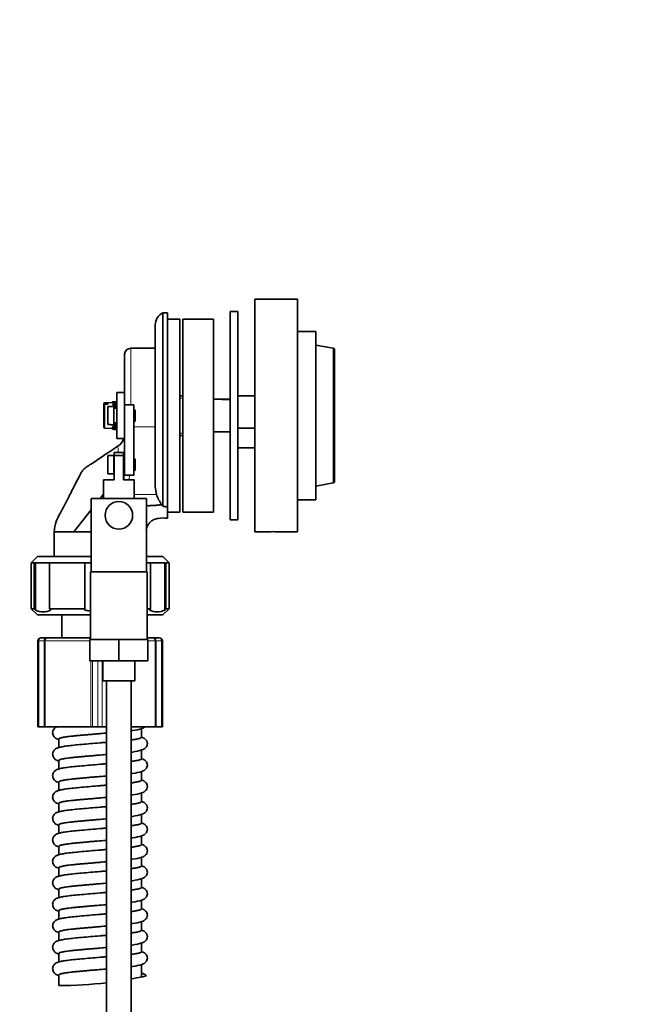
# Model space of a CAD drawing. Units: millimetres. Extents: x 0 to 1458, y 0 to 2459.
# Drawn here: x 868 to 1068, y 1514 to 1836 of the extents above; entities that cross this region are included whole.
import ezdxf
from ezdxf import colors
from ezdxf.entities.mleader import LeaderData, LeaderLine
from ezdxf.math import Vec2, Vec3

# ---------------------------------------------------------------- set-up
doc = ezdxf.new("R2010")
doc.units = ezdxf.units.MM
doc.layers.add('DV5_Défaut', color=7, linetype='Continuous')
doc.layers.add('Défaut', color=7, linetype='Continuous')

# ---------------------------------------------------------------- blocks, each defined once
blk = doc.blocks.new('_DOT')
at = {"color": 0}
blk.add_line((0, 0), (-1, 0), dxfattribs=at)
at = {"color": 0, "const_width": 0.333}
blk.add_lwpolyline([(-0.1665, 0, 1), (0.1665, 0, 1)], format="xyb", close=True, dxfattribs=at)
blk = doc.blocks.new('SE4')
at = {"layer": 'DV5_Défaut', "color": 7, "linetype": 'Continuous', "lineweight": 35}
for p, q in [((945.09, 1668.45), (945.09, 1744.45)), ((959.09, 1744.45), (945.09, 1744.45)), ((959.09, 1668.45), (959.09, 1744.45)), ((915.09, 1676.84), (915.09, 1739.95)), ((916.59, 1739.95), (915.09, 1739.95)), ((916.59, 1676.34), (916.59, 1739.95)), ((937.09, 1672.45), (937.09, 1740.45)), ((939.59, 1740.45), (937.09, 1740.45)), ((939.59, 1672.45), (939.59, 1740.45)), ((912.59, 1736.09), (912.59, 1683.19)), ((920.59, 1737.95), (916.59, 1737.95)), ((920.59, 1737.95), (920.59, 1674.95)), ((921.59, 1737.95), (921.59, 1674.95)), ((931.59, 1737.95), (921.59, 1737.95)), ((931.59, 1737.95), (931.59, 1674.95)), ((965.09, 1733.95), (959.09, 1733.95)), ((965.09, 1678.95), (965.09, 1733.95)), ((970.68, 1728.45), (965.09, 1729.45)), ((902.59, 1726.45), (902.59, 1713.95)), ((912.59, 1728.45), (904.59, 1728.45)), ((971.09, 1684.94), (971.09, 1727.95)), ((900.09, 1713.95), (900.09, 1698.95)), ((902.59, 1713.95), (900.09, 1713.95)), ((902.59, 1713.95), (902.59, 1700.1)), ((895.79, 1710.26), (895.79, 1710.2)), ((895.79, 1709.81), (895.79, 1710.2)), ((898.59, 1710.68), (896.11, 1710.59)), ((897.09, 1710.55), (896.11, 1710.52)), ((896.11, 1710.12), (897.09, 1710.16)), ((897.09, 1710.16), (897.09, 1710.55)), ((898.59, 1710.9), (898.59, 1710.81)), ((899, 1710.75), (899, 1710.46)), ((899, 1709.92), (899, 1709.45)), ((899.71, 1710.95), (899.18, 1710.95)), ((902.59, 1709.95), (902.59, 1686.95)), ((905.59, 1709.95), (902.59, 1709.95)), ((905.59, 1709.95), (905.59, 1686.95)), ((921.59, 1712.95), (920.59, 1712.95)), ((937.09, 1711.76), (931.59, 1711.9)), ((931.59, 1711.78), (937.09, 1711.64)), ((945.09, 1712.95), (939.59, 1712.95)), ((895.79, 1702.63), (895.79, 1709.81)), ((897.09, 1703.49), (897.09, 1709.4)), ((897.09, 1709.4), (898.09, 1709.4)), ((898.09, 1709.4), (898.09, 1709.45)), ((899.09, 1709.45), (898.09, 1709.45)), ((899.09, 1703.45), (899.09, 1709.45)), ((900.09, 1708.85), (899.09, 1708.85)), ((905.86, 1708.45), (905.59, 1708.45)), ((905.86, 1704.45), (905.86, 1708.45)), ((906.09, 1708.21), (905.86, 1708.45)), ((906.09, 1704.68), (906.09, 1708.21)), ((898.09, 1703.49), (897.09, 1703.49)), ((898.09, 1703.49), (898.09, 1703.45)), ((898.09, 1703.45), (899.09, 1703.45)), ((899.09, 1704.05), (900.09, 1704.05)), ((905.59, 1704.45), (905.86, 1704.45)), ((905.86, 1704.45), (906.09, 1704.68)), ((896.11, 1702.3), (898.59, 1702.21)), ((898.59, 1701.99), (898.59, 1702.58)), ((899.18, 1701.95), (899.71, 1701.95)), ((937.09, 1701.25), (931.59, 1701.11)), ((931.59, 1700.99), (937.09, 1701.13)), ((939.59, 1702.29), (945.09, 1702.29)), ((902.59, 1698.95), (900.09, 1698.95)), ((920.59, 1699.95), (921.59, 1699.95)), ((899.22, 1694.45), (902.22, 1694.45)), ((899.22, 1694.45), (899.22, 1693.45)), ((902.22, 1694.45), (902.22, 1693.45)), ((939.59, 1695.95), (945.09, 1695.95)), ((897.09, 1687.49), (897.09, 1693.4)), ((897.09, 1693.4), (898.09, 1693.4)), ((898.09, 1693.4), (898.09, 1693.45)), ((899.09, 1693.45), (898.09, 1693.45)), ((899.09, 1687.45), (899.09, 1693.45)), ((899.22, 1692.85), (899.09, 1692.85)), ((902.22, 1693.45), (899.22, 1693.45)), ((899.22, 1693.45), (899.22, 1685.45)), ((902.22, 1693.45), (902.22, 1685.45)), ((902.59, 1692.85), (902.22, 1692.85)), ((905.86, 1692.45), (905.59, 1692.45)), ((905.86, 1688.45), (905.86, 1692.45)), ((906.09, 1692.21), (905.86, 1692.45)), ((906.09, 1688.68), (906.09, 1692.21)), ((898.09, 1687.49), (897.09, 1687.49)), ((898.09, 1687.49), (898.09, 1687.45)), ((898.09, 1687.45), (899.09, 1687.45)), ((899.09, 1688.05), (899.22, 1688.05)), ((902.22, 1688.05), (902.59, 1688.05)), ((905.59, 1688.45), (905.86, 1688.45)), ((905.86, 1688.45), (906.09, 1688.68)), ((899.22, 1685.45), (895.72, 1685.45)), ((895.72, 1685.45), (895.72, 1679.4)), ((902.22, 1685.45), (905.72, 1685.45)), ((905.59, 1686.95), (902.59, 1686.95)), ((905.72, 1679.4), (905.72, 1685.45)), ((965.09, 1683.45), (970.68, 1684.45)), ((912.96, 1680.74), (912.59, 1683.19)), ((909.72, 1679.4), (891.72, 1679.4)), ((891.72, 1679.4), (891.72, 1655.4)), ((894.64, 1679.4), (895.72, 1680.76)), ((909.72, 1655.4), (909.72, 1679.4)), ((959.09, 1678.95), (965.09, 1678.95)), ((886.02, 1668.45), (891.72, 1675.68)), ((914.67, 1677.35), (915.09, 1676.84)), ((916.59, 1676.34), (916.59, 1673.81)), ((916.59, 1674.95), (920.59, 1674.95)), ((921.59, 1674.95), (931.59, 1674.95)), ((916.55, 1672.95), (916.59, 1672.95)), ((916.59, 1673.81), (916.59, 1672.95)), ((937.09, 1672.45), (939.59, 1672.45)), ((879.59, 1668.45), (886.02, 1668.45)), ((879.59, 1668.45), (879.59, 1660.4)), ((886.02, 1668.45), (891.72, 1668.45)), ((945.09, 1668.45), (948.13, 1668.45)), ((950.49, 1668.45), (948.09, 1668.45)), ((951.69, 1668.45), (954.09, 1668.45)), ((954.09, 1668.45), (959.09, 1668.45)), ((874.1, 1660.4), (872.1, 1658.4)), ((874.1, 1660.4), (891.72, 1660.4)), ((909.59, 1660.4), (915.1, 1660.4)), ((917.1, 1658.4), (915.1, 1660.4)), ((873.1, 1658.4), (872.1, 1658.4)), ((872.1, 1658.4), (872.1, 1643.4)), ((878.1, 1658.4), (873.1, 1658.4)), ((873.1, 1658.4), (873.1, 1643.4)), ((873.48, 1658.4), (873.48, 1642.97)), ((889.6, 1658.4), (878.1, 1658.4)), ((878.1, 1643.4), (878.1, 1658.4)), ((891.72, 1658.4), (889.6, 1658.4)), ((889.6, 1658.4), (889.6, 1643.4)), ((909.97, 1655.4), (891.47, 1655.4)), ((891.47, 1655.4), (891.47, 1633.4)), ((911.1, 1658.4), (909.72, 1658.4)), ((909.97, 1633.4), (909.97, 1655.4)), ((916.1, 1658.4), (911.1, 1658.4)), ((911.1, 1658.4), (911.1, 1643.4)), ((915.72, 1658.4), (915.72, 1642.97)), ((916.1, 1658.4), (917.1, 1658.4)), ((916.1, 1643.4), (916.1, 1658.4)), ((917.1, 1643.4), (917.1, 1658.4)), ((873.1, 1643.4), (872.1, 1643.4)), ((872.1, 1643.4), (874.1, 1641.4)), ((873.1, 1643.4), (873.48, 1642.97)), ((878.1, 1643.4), (889.6, 1643.4)), ((878.48, 1642.97), (878.1, 1643.4)), ((889.6, 1643.4), (889.6, 1642.97)), ((909.97, 1643.4), (911.1, 1643.4)), ((911.1, 1643.4), (910.72, 1642.97)), ((915.1, 1641.4), (917.1, 1643.4)), ((915.72, 1642.97), (916.1, 1643.4)), ((916.1, 1643.4), (917.1, 1643.4)), ((891.47, 1641.4), (874.1, 1641.4)), ((882.1, 1641.4), (882.1, 1633.9)), ((915.1, 1641.4), (909.97, 1641.4)), ((874.26, 1632.9), (874.26, 1604.9)), ((875.26, 1633.9), (877.03, 1633.9)), ((877.58, 1633.9), (877.03, 1633.9)), ((877.58, 1633.9), (891.47, 1633.9)), ((900.72, 1633.4), (891.22, 1633.4)), ((891.22, 1633.4), (891.22, 1626.4)), ((910.22, 1633.4), (900.72, 1633.4)), ((900.72, 1633.4), (900.72, 1626.4)), ((909.97, 1633.9), (911.61, 1633.9)), ((910.22, 1633.4), (910.22, 1626.4)), ((912.17, 1633.9), (911.61, 1633.9)), ((912.17, 1633.9), (913.93, 1633.9)), ((914.93, 1604.9), (914.93, 1632.9)), ((900.72, 1626.4), (891.22, 1626.4)), ((895.47, 1626.4), (895.47, 1619.9)), ((910.22, 1626.4), (900.72, 1626.4)), ((905.97, 1619.9), (905.97, 1626.4)), ((905.97, 1619.9), (895.47, 1619.9)), ((896.72, 1619.9), (896.72, 1362.9)), ((904.72, 1362.9), (904.72, 1619.9)), ((874.26, 1604.9), (874.55, 1604.9)), ((874.55, 1604.9), (876.32, 1604.9)), ((876.6, 1604.9), (876.32, 1604.9)), ((876.6, 1604.9), (891.58, 1604.9)), ((892.13, 1604.9), (891.58, 1604.9)), ((892.13, 1604.9), (893.89, 1604.9)), ((895.3, 1604.9), (893.89, 1604.9)), ((895.3, 1604.9), (896.72, 1604.9)), ((904.72, 1604.9), (912.6, 1604.9)), ((908.1, 1601.39), (908.1, 1604.39)), ((912.88, 1604.9), (912.6, 1604.9)), ((912.88, 1604.9), (914.64, 1604.9)), ((914.93, 1604.9), (914.64, 1604.9)), ((881.1, 1600.89), (881.1, 1598.1)), ((908.1, 1594.39), (908.1, 1597.39)), ((881.1, 1593.89), (881.1, 1591.1)), ((908.1, 1587.39), (908.1, 1590.39)), ((881.1, 1586.89), (881.1, 1584.1)), ((908.1, 1580.39), (908.1, 1583.39)), ((881.1, 1579.89), (881.1, 1577.1)), ((908.1, 1573.39), (908.1, 1576.39)), ((881.1, 1572.89), (881.1, 1570.1)), ((908.1, 1566.39), (908.1, 1569.39)), ((881.1, 1565.89), (881.1, 1563.1)), ((908.1, 1559.39), (908.1, 1562.39)), ((881.1, 1558.89), (881.1, 1556.1)), ((908.1, 1552.39), (908.1, 1555.39)), ((881.1, 1551.89), (881.1, 1549.1)), ((908.1, 1545.39), (908.1, 1548.39)), ((881.1, 1544.89), (881.1, 1542.1)), ((908.1, 1538.39), (908.1, 1541.39)), ((881.1, 1537.89), (881.1, 1535.1)), ((908.1, 1531.39), (908.1, 1534.39)), ((881.1, 1530.89), (881.1, 1528.1)), ((908.1, 1524.39), (908.1, 1527.39)), ((881.1, 1523.89), (881.1, 1520.39)), ((908.1, 1523.21), (908.1, 1524.39))]:
    blk.add_line(p, q, dxfattribs=at)
at = {"layer": 'DV5_Défaut', "color": 7, "linetype": 'Continuous', "lineweight": 18}
for p, q in [((904.59, 1709.95), (904.59, 1728.45)), ((970.68, 1684.45), (970.68, 1728.45)), ((896.11, 1710.59), (896.11, 1710.52)), ((896.11, 1702.3), (896.11, 1710.12)), ((920.59, 1712.17), (921.59, 1712.17)), ((906.09, 1708.02), (905.59, 1708.02)), ((906.09, 1704.87), (905.59, 1704.87)), ((905.59, 1702.79), (912.59, 1702.79)), ((920.59, 1700.72), (921.59, 1700.72)), ((906.09, 1692.02), (905.59, 1692.02)), ((906.09, 1688.87), (905.59, 1688.87)), ((905.72, 1680.74), (912.96, 1680.74)), ((874.55, 1632.9), (874.26, 1632.9)), ((876.32, 1632.9), (874.55, 1632.9)), ((874.55, 1632.9), (874.55, 1604.9)), ((876.32, 1604.9), (876.32, 1632.9)), ((876.32, 1632.9), (876.6, 1632.9)), ((891.22, 1632.9), (876.6, 1632.9)), ((876.6, 1632.9), (876.6, 1604.9)), ((912.6, 1632.9), (910.22, 1632.9)), ((912.6, 1604.9), (912.6, 1632.9)), ((912.6, 1632.9), (912.88, 1632.9)), ((912.88, 1632.9), (912.88, 1604.9)), ((914.64, 1632.9), (912.88, 1632.9)), ((914.64, 1604.9), (914.64, 1632.9)), ((914.64, 1632.9), (914.93, 1632.9)), ((891.58, 1604.9), (891.58, 1626.4)), ((892.13, 1626.4), (892.13, 1604.9)), ((893.89, 1604.9), (893.89, 1626.4)), ((895.3, 1626.4), (895.3, 1604.9))]:
    blk.add_line(p, q, dxfattribs=at)
at = {"layer": 'DV5_Défaut', "color": 7, "linetype": 'Continuous', "lineweight": 35}
blk.add_circle((900.72, 1673.9), 4.5, dxfattribs=at)
for centre, radius, start, end in [((916.81, 1736.09), 4.22, 114.0173, 180), ((904.59, 1726.45), 2, 90, 180), ((970.59, 1727.95), 0.5, 0, 79.8543), ((896.12, 1710.26), 0.33, 92, 180), ((896.11, 1710.2), 0.322, 90.6472, 178.763), ((896.11, 1709.8), 0.322, 90.6472, 178.763), ((896.12, 1702.63), 0.33, 180, 268), ((897.59, 1700.62), 5, 303.393, 340.4163), ((970.59, 1684.94), 0.5, 280.1457, 0), ((927.63, 1686.02), 15.59, 199.802, 213.7559), ((951.09, 1630.56), 38, 85.4725, 94.5275), ((875.98, 1648.16), 5.76, 244.2642, 295.7358), ((913.22, 1648.16), 5.76, 244.2642, 295.7358), ((875.26, 1632.9), 1, 90, 180), ((913.93, 1632.9), 1, 0, 90), ((908.1, 1522.39), 2, 35.8925, 90), ((881.1, 1651.07), 130.68, 281.9237, 282.6507), ((881.1, 1651.07), 130.68, 282.6163, 282.6506), ((881.1, 1651.07), 130.68, 270.0002, 276.8756), ((881.1, 1651.07), 130.68, 280.4524, 281.9239)]:
    blk.add_arc(centre, radius, start, end, dxfattribs=at)
at = {"layer": 'DV5_Défaut', "color": 7, "linetype": 'Continuous', "lineweight": 18}
for centre, radius, start, end in [((140.8, 1709.31), 761.98, 358.205, 358.40072), ((630.11, 1711.43), 275.17, 354.5814, 354.8951)]:
    blk.add_arc(centre, radius, start, end, dxfattribs=at)
at = {"layer": 'DV5_Défaut', "color": 7, "linetype": 'Continuous', "lineweight": 35}
for centre, major_axis, ratio, start_param, end_param in [((899.33, 1706.45), (0.21, -4.5), 0.54318, 3.116793, 3.362441), ((899.33, 1706.45), (1.07, 4.47), 0.493797, 0.134285, 0.75596), ((896.11, 1706.45), (8.18, 2.51), 0.456933, 1.075066, 1.126896), ((896.11, 1706.45), (8.26, 0.38), 0.54318, 1.189443, 1.241273), ((896.11, 1706.45), (8.2, -1.96), 0.493797, 1.331856, 1.383686), ((899.85, 1706.45), (0.21, -4.5), 0.54318, 3.028715, 3.414271), ((899.85, 1706.45), (1.07, 4.47), 0.493797, 0.353496, 0.80779), ((899.33, 1706.45), (1.88, 4.45), 0.353341, 0.557652, 0.970881), ((899.85, 1706.45), (1.88, 4.45), 0.353341, 0.776863, 1.190024), ((899.33, 1706.45), (2.3, 4.48), 0.190053, 0.899349, 1.105539), ((899.33, 1706.45), (-2.04, -4.46), 0.304998, 0.678525, 1.147035), ((899.85, 1706.45), (-2.04, -4.46), 0.304998, 0.626696, 1.080989), ((899.85, 1706.45), (-2.37, -4.49), 0.140299, 1.029682, 1.073549), ((899.33, 1706.45), (-1.37, -4.46), 0.456933, 0.286228, 0.907903), ((896.11, 1706.45), (8.18, -3.75), 0.304998, -1.127298, -1.075468), ((896.11, 1706.45), (8.18, -2.51), 0.456933, -1.126896, -1.075066), ((899.33, 1706.45), (0.21, 4.5), 0.54318, 3.062556, 3.54242), ((899.85, 1706.45), (-1.37, -4.46), 0.456933, 0.234398, 0.727793), ((899.85, 1706.45), (0.21, 4.5), 0.54318, 3.166393, 3.36231), ((899.33, 1706.45), (1.07, -4.47), 0.493797, -0.229385, -0.134285)]:
    blk.add_ellipse(centre, major_axis=major_axis, ratio=ratio, start_param=start_param, end_param=end_param, dxfattribs=at)
at = {"layer": 'DV5_Défaut', "color": 7, "linetype": 'Continuous', "lineweight": 18}
for centre, major_axis, ratio, start_param, end_param in [((875.26, 1632.9), (0, -1), 0.707107, 3.141593, 4.712389), ((877.03, 1632.9), (0, -1), 0.707107, 3.141593, 4.712389), ((877.58, 1632.9), (0, -1), 0.986275, 3.141593, 4.712389), ((911.61, 1632.9), (0, 1), 0.986275, 4.712389, 6.283185), ((912.17, 1632.9), (0, 1), 0.707107, 4.712389, 6.283185), ((913.93, 1632.9), (0, 1), 0.707107, 4.712389, 6.283185)]:
    blk.add_ellipse(centre, major_axis=major_axis, ratio=ratio, start_param=start_param, end_param=end_param, dxfattribs=at)
at = {"layer": 'DV5_Défaut', "color": 7, "linetype": 'Continuous', "lineweight": 35}
for points, knots in [([(900.63, 1696.64), (898.87, 1695.46), (896.19, 1693.69), (892.71, 1691.35), (890.44, 1689.86), (889.1, 1688.91), (888.34, 1687.71), (887.48, 1685.96), (886.08, 1683.31), (884.03, 1679.36), (882.1, 1675.44), (879.97, 1671.82), (879.74, 1669.71), (879.59, 1668.45)], [0, 0, 0, 0, 0.158052, 0.285366, 0.337497, 0.381795, 0.418445, 0.452302, 0.542662, 0.664162, 0.816803, 0.904758, 1, 1, 1, 1]), ([(909.7, 1677.07), (909.93, 1677.05), (910.17, 1677.04), (910.53, 1677.04), (910.65, 1677.04), (910.89, 1677.05), (911, 1677.06), (911.36, 1677.08), (911.6, 1677.09), (912.07, 1677.12), (912.31, 1677.13), (912.78, 1677.16), (913.02, 1677.19), (913.73, 1677.26), (914.2, 1677.3), (914.67, 1677.35)], [0, 0, 0, 0, 0.1478347, 0.1478347, 0.2188484, 0.2188484, 0.2898622, 0.2898622, 0.4318898, 0.4318898, 0.5739173, 0.5739173, 0.7159449, 0.7159449, 1, 1, 1, 1]), ([(915.09, 1676.84), (915.26, 1676.82), (915.42, 1676.81), (915.75, 1676.77), (915.91, 1676.74), (916.2, 1676.67), (916.35, 1676.62), (916.49, 1676.52), (916.53, 1676.49), (916.58, 1676.42), (916.59, 1676.38), (916.59, 1676.34)], [0, 0, 0, 0, 0.25, 0.25, 0.5, 0.5, 0.75, 0.75, 0.875, 0.875, 1, 1, 1, 1]), ([(909.67, 1669.1), (909.72, 1669.46), (909.86, 1670.11), (910.39, 1671.08), (911.16, 1671.93), (912.22, 1672.62), (914.1, 1673.09), (915.47, 1673.04), (916.59, 1672.95)], [0, 0, 0, 0, 0.121415, 0.236447, 0.363968, 0.503954, 0.656382, 1, 1, 1, 1]), ([(916.59, 1673.81), (916.59, 1673.52), (916.59, 1673.3), (916.59, 1673.16), (916.58, 1673.08), (916.58, 1673.03), (916.58, 1673), (916.58, 1672.97), (916.57, 1672.95), (916.57, 1672.95), (916.57, 1672.95), (916.56, 1672.95), (916.55, 1672.95)], [0, 0, 0, 0, 0.506872, 0.506872, 0.506872, 0.760084, 0.760084, 0.760084, 0.96374, 0.96374, 0.96374, 1, 1, 1, 1]), ([(880.58, 1604.93), (880.48, 1604.89), (880.23, 1604.77), (879.8, 1604.48), (879.41, 1604.04), (879.18, 1603.52), (879.07, 1603), (879.12, 1602.42), (879.35, 1601.82), (879.74, 1601.35), (880.23, 1600.99), (880.61, 1600.83), (880.95, 1600.72), (881.06, 1600.68)], [0, 0, 0, 0, 0.083706, 0.188493, 0.294411, 0.351977, 0.41684, 0.488095, 0.552135, 0.644998, 0.714771, 0.910991, 1, 1, 1, 1]), ([(904.74, 1603.58), (904.87, 1603.6), (906.21, 1603.77), (907.76, 1604.02), (908.99, 1604.65), (909.27, 1604.87)], [0, 0, 0, 0, 0.068975, 0.731542, 1, 1, 1, 1]), ([(910.1, 1599.39), (909.96, 1599.92), (909.71, 1600.73), (908.69, 1601.29), (908.17, 1601.5), (908.12, 1601.51)], [0, 0, 0, 0, 0.524657, 0.956451, 1, 1, 1, 1]), ([(894.6, 1599.64), (893.46, 1599.54), (891.54, 1599.37), (888.54, 1599.1), (885.98, 1598.88), (883.85, 1598.63), (882.23, 1598.38), (881.13, 1598.13), (880.45, 1597.91), (879.8, 1597.48), (879.41, 1597.04), (879.18, 1596.52), (879.07, 1596), (879.12, 1595.42), (879.35, 1594.82), (879.74, 1594.35), (880.23, 1593.99), (880.61, 1593.83), (880.95, 1593.72), (881.06, 1593.68)], [0, 0, 0, 0, 0.108881, 0.216502, 0.321943, 0.424785, 0.521269, 0.609602, 0.687315, 0.723074, 0.759218, 0.778863, 0.800997, 0.825313, 0.847166, 0.878856, 0.902666, 0.969626, 1, 1, 1, 1]), ([(904.74, 1596.58), (904.87, 1596.6), (906.21, 1596.77), (907.87, 1597.03), (909.71, 1598.04), (909.96, 1598.86), (910.1, 1599.39)], [0, 0, 0, 0, 0.046456, 0.492706, 0.721727, 1, 1, 1, 1]), ([(910.1, 1592.39), (909.96, 1592.92), (909.71, 1593.73), (908.69, 1594.29), (908.17, 1594.5), (908.12, 1594.51)], [0, 0, 0, 0, 0.524657, 0.956451, 1, 1, 1, 1]), ([(894.6, 1592.64), (893.46, 1592.54), (891.54, 1592.37), (888.54, 1592.1), (885.98, 1591.88), (883.85, 1591.63), (882.23, 1591.38), (881.13, 1591.13), (880.45, 1590.91), (879.8, 1590.48), (879.41, 1590.04), (879.18, 1589.52), (879.07, 1589), (879.12, 1588.42), (879.35, 1587.82), (879.74, 1587.35), (880.23, 1586.99), (880.61, 1586.83), (880.95, 1586.72), (881.06, 1586.68)], [0, 0, 0, 0, 0.108881, 0.216502, 0.321943, 0.424785, 0.521269, 0.609602, 0.687315, 0.723074, 0.759218, 0.778863, 0.800997, 0.825313, 0.847166, 0.878856, 0.902666, 0.969626, 1, 1, 1, 1]), ([(904.74, 1589.58), (904.87, 1589.6), (906.21, 1589.77), (907.87, 1590.03), (909.71, 1591.04), (909.96, 1591.86), (910.1, 1592.39)], [0, 0, 0, 0, 0.046456, 0.492706, 0.721727, 1, 1, 1, 1]), ([(894.6, 1585.64), (893.46, 1585.54), (891.54, 1585.37), (888.54, 1585.1), (885.98, 1584.88), (883.85, 1584.63), (882.23, 1584.38), (881.13, 1584.13), (880.45, 1583.91), (879.8, 1583.48), (879.41, 1583.04), (879.18, 1582.52), (879.07, 1582), (879.12, 1581.42), (879.35, 1580.82), (879.74, 1580.35), (880.23, 1579.99), (880.61, 1579.83), (880.95, 1579.72), (881.06, 1579.68)], [0, 0, 0, 0, 0.108881, 0.216502, 0.321943, 0.424785, 0.521269, 0.609602, 0.687315, 0.723074, 0.759218, 0.778863, 0.800997, 0.825313, 0.847166, 0.878856, 0.902666, 0.969626, 1, 1, 1, 1]), ([(904.74, 1582.58), (904.87, 1582.6), (906.21, 1582.77), (907.87, 1583.03), (909.71, 1584.04), (909.96, 1584.86), (910.1, 1585.39)], [0, 0, 0, 0, 0.046456, 0.492706, 0.721727, 1, 1, 1, 1]), ([(910.1, 1585.39), (909.96, 1585.92), (909.71, 1586.73), (908.69, 1587.29), (908.17, 1587.5), (908.12, 1587.51)], [0, 0, 0, 0, 0.524657, 0.956451, 1, 1, 1, 1]), ([(894.6, 1578.64), (893.46, 1578.54), (891.54, 1578.37), (888.54, 1578.1), (885.98, 1577.88), (883.85, 1577.63), (882.23, 1577.38), (881.13, 1577.13), (880.45, 1576.91), (879.8, 1576.48), (879.41, 1576.04), (879.18, 1575.52), (879.07, 1575), (879.12, 1574.42), (879.35, 1573.82), (879.74, 1573.35), (880.23, 1572.99), (880.61, 1572.83), (880.95, 1572.72), (881.06, 1572.68)], [0, 0, 0, 0, 0.1088808, 0.2165017, 0.3219435, 0.424785, 0.5212693, 0.6096024, 0.6873153, 0.7230739, 0.7592182, 0.7788628, 0.800997, 0.8253127, 0.8471664, 0.8788558, 0.9026657, 0.9696257, 1, 1, 1, 1]), ([(904.74, 1575.58), (904.87, 1575.6), (906.21, 1575.77), (907.87, 1576.03), (909.71, 1577.04), (909.96, 1577.86), (910.1, 1578.39)], [0, 0, 0, 0, 0.046456, 0.492706, 0.721727, 1, 1, 1, 1]), ([(910.1, 1578.39), (909.96, 1578.92), (909.71, 1579.73), (908.69, 1580.29), (908.17, 1580.5), (908.12, 1580.51)], [0, 0, 0, 0, 0.524657, 0.956451, 1, 1, 1, 1]), ([(894.6, 1571.64), (893.46, 1571.54), (891.54, 1571.37), (888.54, 1571.1), (885.98, 1570.88), (883.85, 1570.63), (882.23, 1570.38), (881.13, 1570.13), (880.45, 1569.91), (879.8, 1569.48), (879.41, 1569.04), (879.18, 1568.52), (879.07, 1568), (879.12, 1567.42), (879.35, 1566.82), (879.74, 1566.35), (880.23, 1565.99), (880.61, 1565.83), (880.95, 1565.72), (881.06, 1565.68)], [0, 0, 0, 0, 0.108881, 0.216502, 0.321943, 0.424785, 0.521269, 0.609602, 0.687315, 0.723074, 0.759218, 0.778863, 0.800997, 0.825313, 0.847166, 0.878856, 0.902666, 0.969626, 1, 1, 1, 1]), ([(910.1, 1571.39), (909.96, 1571.92), (909.71, 1572.73), (908.69, 1573.29), (908.17, 1573.5), (908.12, 1573.51)], [0, 0, 0, 0, 0.524657, 0.956451, 1, 1, 1, 1]), ([(904.74, 1568.58), (904.87, 1568.6), (906.21, 1568.77), (907.87, 1569.03), (909.71, 1570.04), (909.96, 1570.86), (910.1, 1571.39)], [0, 0, 0, 0, 0.046456, 0.492706, 0.721727, 1, 1, 1, 1]), ([(910.1, 1564.39), (909.96, 1564.92), (909.71, 1565.73), (908.69, 1566.29), (908.17, 1566.5), (908.12, 1566.51)], [0, 0, 0, 0, 0.524657, 0.956451, 1, 1, 1, 1]), ([(894.6, 1564.64), (893.46, 1564.54), (891.54, 1564.37), (888.54, 1564.1), (885.98, 1563.88), (883.85, 1563.63), (882.23, 1563.38), (881.13, 1563.13), (880.45, 1562.91), (879.8, 1562.48), (879.41, 1562.04), (879.18, 1561.52), (879.07, 1561), (879.12, 1560.42), (879.35, 1559.82), (879.74, 1559.35), (880.23, 1558.99), (880.61, 1558.83), (880.95, 1558.72), (881.06, 1558.68)], [0, 0, 0, 0, 0.1088808, 0.2165017, 0.3219435, 0.424785, 0.5212693, 0.6096024, 0.6873153, 0.7230739, 0.7592182, 0.7788628, 0.800997, 0.8253127, 0.8471664, 0.8788558, 0.9026657, 0.9696257, 1, 1, 1, 1]), ([(904.74, 1561.58), (904.87, 1561.6), (906.21, 1561.77), (907.87, 1562.03), (909.71, 1563.04), (909.96, 1563.86), (910.1, 1564.39)], [0, 0, 0, 0, 0.046456, 0.492706, 0.721727, 1, 1, 1, 1]), ([(910.1, 1557.39), (909.96, 1557.92), (909.71, 1558.73), (908.69, 1559.29), (908.17, 1559.5), (908.12, 1559.51)], [0, 0, 0, 0, 0.524657, 0.956451, 1, 1, 1, 1]), ([(894.6, 1557.64), (893.46, 1557.54), (891.54, 1557.37), (888.54, 1557.1), (885.98, 1556.88), (883.85, 1556.63), (882.23, 1556.38), (881.13, 1556.13), (880.45, 1555.91), (879.8, 1555.48), (879.41, 1555.04), (879.18, 1554.52), (879.07, 1554), (879.12, 1553.42), (879.35, 1552.82), (879.74, 1552.35), (880.23, 1551.99), (880.61, 1551.83), (880.95, 1551.72), (881.06, 1551.68)], [0, 0, 0, 0, 0.108881, 0.216502, 0.321943, 0.424785, 0.521269, 0.609602, 0.687315, 0.723074, 0.759218, 0.778863, 0.800997, 0.825313, 0.847166, 0.878856, 0.902666, 0.969626, 1, 1, 1, 1]), ([(904.74, 1554.58), (904.87, 1554.6), (906.21, 1554.77), (907.87, 1555.03), (909.71, 1556.04), (909.96, 1556.86), (910.1, 1557.39)], [0, 0, 0, 0, 0.046456, 0.492706, 0.721727, 1, 1, 1, 1]), ([(910.1, 1550.39), (909.96, 1550.92), (909.71, 1551.73), (908.69, 1552.29), (908.17, 1552.5), (908.12, 1552.51)], [0, 0, 0, 0, 0.524657, 0.956451, 1, 1, 1, 1]), ([(894.6, 1550.64), (893.46, 1550.54), (891.54, 1550.37), (888.54, 1550.1), (885.98, 1549.88), (883.85, 1549.63), (882.23, 1549.38), (881.13, 1549.13), (880.45, 1548.91), (879.8, 1548.48), (879.41, 1548.04), (879.18, 1547.52), (879.07, 1547), (879.12, 1546.42), (879.35, 1545.82), (879.74, 1545.35), (880.23, 1544.99), (880.61, 1544.83), (880.95, 1544.72), (881.06, 1544.68)], [0, 0, 0, 0, 0.108881, 0.216502, 0.321943, 0.424785, 0.521269, 0.609602, 0.687315, 0.723074, 0.759218, 0.778863, 0.800997, 0.825313, 0.847166, 0.878856, 0.902666, 0.969626, 1, 1, 1, 1]), ([(904.74, 1547.58), (904.87, 1547.6), (906.21, 1547.77), (907.87, 1548.03), (909.71, 1549.04), (909.96, 1549.86), (910.1, 1550.39)], [0, 0, 0, 0, 0.046456, 0.492706, 0.721727, 1, 1, 1, 1]), ([(894.6, 1543.64), (893.46, 1543.54), (891.54, 1543.37), (888.54, 1543.1), (885.98, 1542.88), (883.85, 1542.63), (882.23, 1542.38), (881.13, 1542.13), (880.45, 1541.91), (879.8, 1541.48), (879.41, 1541.04), (879.18, 1540.52), (879.07, 1540), (879.12, 1539.42), (879.35, 1538.82), (879.74, 1538.35), (880.23, 1537.99), (880.61, 1537.83), (880.95, 1537.72), (881.06, 1537.68)], [0, 0, 0, 0, 0.108881, 0.216502, 0.321943, 0.424785, 0.521269, 0.609602, 0.687315, 0.723074, 0.759218, 0.778863, 0.800997, 0.825313, 0.847166, 0.878856, 0.902666, 0.969626, 1, 1, 1, 1]), ([(904.74, 1540.58), (904.87, 1540.6), (906.21, 1540.77), (907.87, 1541.03), (909.71, 1542.04), (909.96, 1542.86), (910.1, 1543.39)], [0, 0, 0, 0, 0.046456, 0.492706, 0.721727, 1, 1, 1, 1]), ([(910.1, 1543.39), (909.96, 1543.92), (909.71, 1544.73), (908.69, 1545.29), (908.17, 1545.5), (908.12, 1545.51)], [0, 0, 0, 0, 0.524657, 0.956451, 1, 1, 1, 1]), ([(894.6, 1536.64), (893.46, 1536.54), (891.54, 1536.37), (888.54, 1536.1), (885.98, 1535.88), (883.85, 1535.63), (882.23, 1535.38), (881.13, 1535.13), (880.45, 1534.91), (879.8, 1534.48), (879.41, 1534.04), (879.18, 1533.52), (879.07, 1533), (879.12, 1532.42), (879.35, 1531.82), (879.74, 1531.35), (880.23, 1530.99), (880.61, 1530.83), (880.95, 1530.72), (881.06, 1530.68)], [0, 0, 0, 0, 0.108881, 0.216502, 0.321943, 0.424785, 0.521269, 0.609602, 0.687315, 0.723074, 0.759218, 0.778863, 0.800997, 0.825313, 0.847166, 0.878856, 0.902666, 0.969626, 1, 1, 1, 1]), ([(904.74, 1533.58), (904.87, 1533.6), (906.21, 1533.77), (907.87, 1534.03), (909.71, 1535.04), (909.96, 1535.86), (910.1, 1536.39)], [0, 0, 0, 0, 0.046456, 0.492706, 0.721727, 1, 1, 1, 1]), ([(910.1, 1536.39), (909.96, 1536.92), (909.71, 1537.73), (908.69, 1538.29), (908.17, 1538.5), (908.12, 1538.51)], [0, 0, 0, 0, 0.524657, 0.956451, 1, 1, 1, 1]), ([(910.1, 1529.39), (909.96, 1529.92), (909.71, 1530.73), (908.69, 1531.29), (908.17, 1531.5), (908.12, 1531.51)], [0, 0, 0, 0, 0.524657, 0.956451, 1, 1, 1, 1]), ([(894.6, 1529.64), (893.46, 1529.54), (891.54, 1529.37), (888.54, 1529.1), (885.98, 1528.88), (883.85, 1528.63), (882.23, 1528.38), (881.13, 1528.13), (880.45, 1527.91), (879.8, 1527.48), (879.41, 1527.04), (879.18, 1526.52), (879.07, 1526), (879.12, 1525.42), (879.35, 1524.82), (879.74, 1524.35), (880.23, 1523.99), (880.61, 1523.83), (880.95, 1523.72), (881.06, 1523.68)], [0, 0, 0, 0, 0.108881, 0.216502, 0.321943, 0.424785, 0.521269, 0.609602, 0.687315, 0.723074, 0.759218, 0.778863, 0.800997, 0.825313, 0.847166, 0.878856, 0.902666, 0.969626, 1, 1, 1, 1]), ([(904.74, 1526.58), (904.87, 1526.6), (906.21, 1526.77), (907.87, 1527.03), (909.71, 1528.04), (909.96, 1528.86), (910.1, 1529.39)], [0, 0, 0, 0, 0.046456, 0.492706, 0.721727, 1, 1, 1, 1]), ([(908.57, 1524.34), (908.47, 1524.38), (908.32, 1524.44), (908.16, 1524.49), (908.11, 1524.51)], [0, 0, 0, 0, 0.6751174, 1, 1, 1, 1])]:
    blk.add_open_spline(points, degree=3, knots=knots, dxfattribs=at)
at = {"layer": 'DV5_Défaut', "color": 7, "linetype": 'Continuous', "lineweight": 18}
blk.add_open_spline([(900.56, 1694.47), (900.52, 1694.93), (900.47, 1695.33), (900.39, 1696.14), (900.37, 1696.45), (900.37, 1696.46)], degree=3, knots=[0, 0, 0, 0, 0.3919029, 0.3919029, 1, 1, 1, 1], dxfattribs=at)
at = {"layer": 'DV5_Défaut', "color": 7, "linetype": 'Continuous', "lineweight": 35}
for points in [[(889.6, 1642.97), (890.21, 1642.83), (890.84, 1642.71), (891.46, 1642.62)], [(894.6, 1602.64), (895.37, 1602.71), (896.05, 1602.76), (896.72, 1602.82)], [(894.6, 1595.64), (895.37, 1595.71), (896.05, 1595.76), (896.72, 1595.82)], [(894.6, 1588.64), (895.37, 1588.71), (896.05, 1588.76), (896.72, 1588.82)], [(894.6, 1581.64), (895.37, 1581.71), (896.05, 1581.76), (896.72, 1581.82)], [(894.6, 1574.64), (895.37, 1574.71), (896.05, 1574.76), (896.72, 1574.82)], [(894.6, 1567.64), (895.37, 1567.71), (896.05, 1567.76), (896.72, 1567.82)], [(894.6, 1560.64), (895.37, 1560.71), (896.05, 1560.76), (896.72, 1560.82)], [(894.6, 1553.64), (895.37, 1553.71), (896.05, 1553.76), (896.72, 1553.82)], [(894.6, 1546.64), (895.37, 1546.71), (896.05, 1546.76), (896.72, 1546.82)], [(894.6, 1539.64), (895.37, 1539.71), (896.05, 1539.76), (896.72, 1539.82)], [(894.6, 1532.64), (895.37, 1532.71), (896.05, 1532.76), (896.72, 1532.82)], [(894.6, 1525.64), (895.37, 1525.71), (896.05, 1525.76), (896.72, 1525.82)]]:
    blk.add_open_spline(points, degree=3, dxfattribs=at)
for points in [[(881.1, 1600.89), (881.1, 1601.47), (887.85, 1602.05), (890.98, 1602.33), (894.6, 1602.64)], [(881.1, 1593.89), (881.1, 1594.47), (887.85, 1595.05), (890.98, 1595.33), (894.6, 1595.64)], [(881.1, 1586.89), (881.1, 1587.47), (887.85, 1588.05), (890.98, 1588.33), (894.6, 1588.64)], [(881.1, 1579.89), (881.1, 1580.47), (887.85, 1581.05), (890.98, 1581.33), (894.6, 1581.64)], [(881.1, 1572.89), (881.1, 1573.47), (887.85, 1574.05), (890.98, 1574.33), (894.6, 1574.64)], [(881.1, 1565.89), (881.1, 1566.47), (887.85, 1567.05), (890.98, 1567.33), (894.6, 1567.64)], [(881.1, 1558.89), (881.1, 1559.47), (887.85, 1560.05), (890.98, 1560.33), (894.6, 1560.64)], [(881.1, 1551.89), (881.1, 1552.47), (887.85, 1553.05), (890.98, 1553.33), (894.6, 1553.64)], [(881.1, 1544.89), (881.1, 1545.47), (887.85, 1546.05), (890.98, 1546.33), (894.6, 1546.64)], [(881.1, 1537.89), (881.1, 1538.47), (887.85, 1539.05), (890.98, 1539.33), (894.6, 1539.64)], [(881.1, 1530.89), (881.1, 1531.47), (887.85, 1532.05), (890.98, 1532.33), (894.6, 1532.64)], [(881.1, 1523.89), (881.1, 1524.47), (887.85, 1525.05), (890.98, 1525.33), (894.6, 1525.64)]]:
    blk.add_rational_spline(points, [1, 0.866025403784, 1, 0.933012701892, 0.933012701892], degree=2, knots=[0, 0, 0, 0.666667, 0.666667, 1, 1, 1], dxfattribs=at)
for points, weights in [([(908.1, 1601.39), (908.1, 1601.01), (904.79, 1600.58)], [1, 0.909005736287, 0.941616338908]), ([(896.74, 1599.82), (895.67, 1599.73), (894.6, 1599.64)], [0.938938021895, 0.933012701892, 0.933012701892]), ([(908.1, 1594.39), (908.1, 1594.01), (904.79, 1593.58)], [1, 0.909005736287, 0.941616338908]), ([(896.74, 1592.82), (895.67, 1592.73), (894.6, 1592.64)], [0.938938021895, 0.933012701892, 0.933012701892]), ([(896.74, 1585.82), (895.67, 1585.73), (894.6, 1585.64)], [0.938938021895, 0.933012701892, 0.933012701892]), ([(908.1, 1587.39), (908.1, 1587.01), (904.79, 1586.58)], [1, 0.909005736287, 0.941616338908]), ([(896.74, 1578.82), (895.67, 1578.73), (894.6, 1578.64)], [0.938938021895, 0.933012701892, 0.933012701892]), ([(908.1, 1580.39), (908.1, 1580.01), (904.79, 1579.58)], [1, 0.909005736287, 0.941616338908]), ([(896.74, 1571.82), (895.67, 1571.73), (894.6, 1571.64)], [0.938938021895, 0.933012701892, 0.933012701892]), ([(908.1, 1573.39), (908.1, 1573.01), (904.79, 1572.58)], [1, 0.909005736287, 0.941616338908]), ([(908.1, 1566.39), (908.1, 1566.01), (904.79, 1565.58)], [1, 0.909005736287, 0.941616338908]), ([(896.74, 1564.82), (895.67, 1564.73), (894.6, 1564.64)], [0.938938021895, 0.933012701892, 0.933012701892]), ([(908.1, 1559.39), (908.1, 1559.01), (904.79, 1558.58)], [1, 0.909005736287, 0.941616338908]), ([(896.74, 1557.82), (895.67, 1557.73), (894.6, 1557.64)], [0.938938021895, 0.933012701892, 0.933012701892]), ([(908.1, 1552.39), (908.1, 1552.01), (904.79, 1551.58)], [1, 0.909005736287, 0.941616338908]), ([(896.74, 1550.82), (895.67, 1550.73), (894.6, 1550.64)], [0.938938021895, 0.933012701892, 0.933012701892]), ([(896.74, 1543.82), (895.67, 1543.73), (894.6, 1543.64)], [0.938938021895, 0.933012701892, 0.933012701892]), ([(908.1, 1545.39), (908.1, 1545.01), (904.79, 1544.58)], [1, 0.909005736287, 0.941616338908]), ([(896.74, 1536.82), (895.67, 1536.73), (894.6, 1536.64)], [0.938938021895, 0.933012701892, 0.933012701892]), ([(908.1, 1538.39), (908.1, 1538.01), (904.79, 1537.58)], [1, 0.909005736287, 0.941616338908]), ([(908.1, 1531.39), (908.1, 1531.01), (904.79, 1530.58)], [1, 0.909005736287, 0.941616338908]), ([(896.74, 1529.82), (895.67, 1529.73), (894.6, 1529.64)], [0.938938021895, 0.933012701892, 0.933012701892])]:
    blk.add_rational_spline(points, weights, degree=2, dxfattribs=at)

msp = doc.modelspace()

# ---------------------------------------------------------------- block references
at = {"layer": 'Défaut'}
msp.add_blockref('SE4', (0, 0), dxfattribs=at)

# ---------------------------------------------------------------- leaders
at = {"layer": 'Défaut', "color": 7, "linetype": 'Continuous', "lineweight": 18}
ml = msp.add_multileader_mtext('Standard', dxfattribs=at)
ml.set_content('{\\pxsm0.9;\\fSolid Edge ISO|b1||i0||c0|p34;\\W1.;15/12/2016\\P}', color=256)
ml.set_leader_properties()
ml.set_arrow_properties(name='DOT')
ml.build(insert=Vec2(0, 0))
ml.multileader.update_dxf_attribs({"leader_type": 0, "dogleg_length": 0, "arrow_head_size": 12})
ctx = ml.context
ctx.base_point, ctx.char_height, ctx.arrow_head_size, ctx.landing_gap_size = Vec3(1341.07, 2438.6), 12, 12, 4.2
notes = []
notes.append((ctx, [(0, (0, 0, 0), (0, 0), (1, 0), 1, [])]))
ctx.mtext.insert = Vec3(1343.07, 2444.72)
for ctx, leaders in notes:
    for number, flags, end, landing, length, lines in leaders:
        leader = LeaderData()
        leader.index, (leader.has_last_leader_line, leader.has_dogleg_vector, leader.attachment_direction) = number, flags
        leader.last_leader_point, leader.dogleg_vector, leader.dogleg_length = Vec3(end), Vec3(landing), length
        for number, points, colour, breaks in lines:
            line = LeaderLine()
            line.index, line.vertices, line.color, line.breaks = number, Vec3.list(points), colors.encode_raw_color(colour), breaks
            leader.lines.append(line)
        ctx.leaders.append(leader)

doc.saveas('drawing.dxf')
